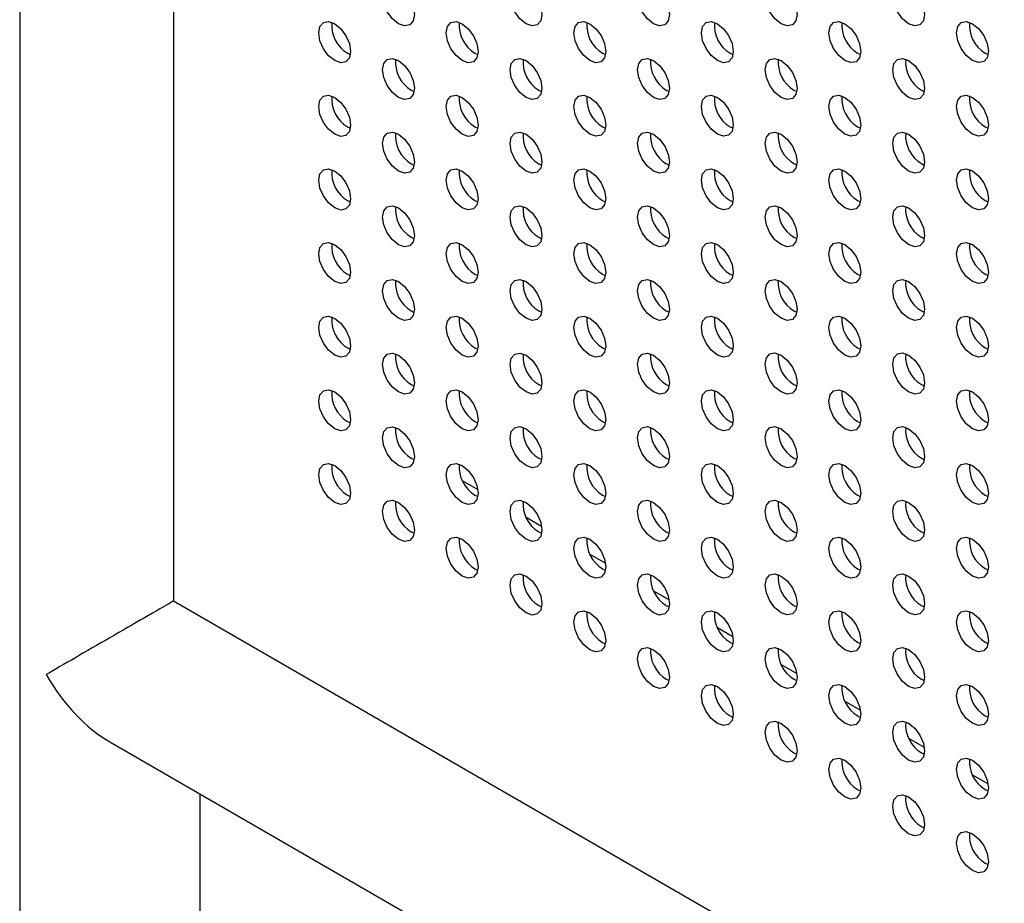
# Model space of a CAD drawing. Units: inches. Extents: x 22.2 to 114.6, y 19.7 to 115.9.
# Drawn here: x 73.4 to 77.7, y 83.6 to 87.4 of the extents above; entities that cross this region are included whole.
import ezdxf

# ---------------------------------------------------------------- set-up
doc = ezdxf.new("R2010")
doc.units = ezdxf.units.IN
doc.header["$MEASUREMENT"] = 0

msp = doc.modelspace()

# ---------------------------------------------------------------- linework, layer by layer
at = {"color": 7, "linetype": 'Continuous', "lineweight": 25}
for p, q in [((73.3955, 105.0783), (73.3955, 81.1272)), ((74.0676, 99.8967), (74.0676, 84.8884)), ((74.8262, 87.2794), (74.839, 87.2734)), ((75.383, 87.2795), (75.3957, 87.2735)), ((75.9398, 87.2796), (75.9525, 87.2736)), ((76.4965, 87.2796), (76.5093, 87.2736)), ((77.0533, 87.2797), (77.0661, 87.2737)), ((77.6101, 87.2797), (77.6228, 87.2737)), ((75.1046, 87.1187), (75.1173, 87.1127)), ((75.6614, 87.1188), (75.6741, 87.1128)), ((76.2182, 87.1188), (76.2309, 87.1128)), ((76.7749, 87.1189), (76.7877, 87.1129)), ((77.3317, 87.1189), (77.3444, 87.1129)), ((74.8262, 86.958), (74.839, 86.952)), ((75.383, 86.958), (75.3957, 86.952)), ((75.9398, 86.9581), (75.9525, 86.9521)), ((76.4965, 86.9581), (76.5093, 86.9521)), ((77.0533, 86.9582), (77.0661, 86.9522)), ((77.6101, 86.9582), (77.6228, 86.9522)), ((75.1046, 86.7973), (75.1173, 86.7913)), ((75.6614, 86.7973), (75.6741, 86.7913)), ((76.2182, 86.7974), (76.2309, 86.7914)), ((76.7749, 86.7974), (76.7877, 86.7914)), ((77.3317, 86.7975), (77.3444, 86.7915)), ((74.8262, 86.6365), (74.839, 86.6305)), ((75.383, 86.6366), (75.3957, 86.6306)), ((75.9398, 86.6366), (75.9525, 86.6306)), ((76.4965, 86.6367), (76.5093, 86.6307)), ((77.0533, 86.6367), (77.0661, 86.6307)), ((77.6101, 86.6368), (77.6228, 86.6308)), ((75.1046, 86.4758), (75.1173, 86.4698)), ((75.6614, 86.4758), (75.6741, 86.4698)), ((76.2182, 86.4759), (76.2309, 86.4699)), ((76.7749, 86.4759), (76.7877, 86.47)), ((77.3317, 86.476), (77.3444, 86.47)), ((74.8262, 86.315), (74.839, 86.309)), ((75.383, 86.3151), (75.3957, 86.3091)), ((75.9398, 86.3151), (75.9525, 86.3091)), ((76.4965, 86.3152), (76.5093, 86.3092)), ((77.0533, 86.3152), (77.0661, 86.3092)), ((77.6101, 86.3153), (77.6228, 86.3093)), ((75.1046, 86.1543), (75.1173, 86.1483)), ((75.6614, 86.1544), (75.6741, 86.1484)), ((76.2182, 86.1544), (76.2309, 86.1484)), ((76.7749, 86.1545), (76.7877, 86.1485)), ((77.3317, 86.1545), (77.3444, 86.1485)), ((74.8262, 85.9936), (74.839, 85.9876)), ((75.383, 85.9936), (75.3957, 85.9876)), ((75.9398, 85.9937), (75.9525, 85.9877)), ((76.4965, 85.9937), (76.5093, 85.9877)), ((77.0533, 85.9938), (77.0661, 85.9878)), ((77.6101, 85.9938), (77.6228, 85.9878)), ((77.3317, 85.8331), (77.3444, 85.8271)), ((75.1046, 85.8328), (75.1173, 85.8268)), ((75.6614, 85.8329), (75.6741, 85.8269)), ((76.2182, 85.8329), (76.2309, 85.827)), ((76.7749, 85.833), (76.7877, 85.827)), ((74.8262, 85.6721), (74.839, 85.6661)), ((75.383, 85.6721), (75.3957, 85.6661)), ((75.9398, 85.6722), (75.9525, 85.6662)), ((76.4965, 85.6722), (76.5093, 85.6662)), ((77.0533, 85.6723), (77.0661, 85.6663)), ((77.6101, 85.6723), (77.6228, 85.6663)), ((75.1046, 85.5114), (75.1173, 85.5054)), ((75.6614, 85.5114), (75.6741, 85.5054)), ((76.2182, 85.5115), (76.2309, 85.5055)), ((76.7749, 85.5115), (76.7877, 85.5055)), ((77.3317, 85.5116), (77.3444, 85.5056)), ((75.3274, 85.4148), (75.3955, 85.3755)), ((74.8262, 85.3506), (74.839, 85.3446)), ((75.383, 85.3507), (75.3957, 85.3447)), ((75.9398, 85.3507), (75.9525, 85.3447)), ((76.4965, 85.3508), (76.5093, 85.3448)), ((77.0533, 85.3508), (77.0661, 85.3448)), ((77.6101, 85.3509), (77.6228, 85.3449)), ((75.6058, 85.2541), (75.6739, 85.2147)), ((75.1046, 85.1899), (75.1173, 85.1839)), ((75.6614, 85.19), (75.6741, 85.184)), ((76.2182, 85.19), (76.2309, 85.184)), ((76.7749, 85.1901), (76.7877, 85.1841)), ((77.3317, 85.1901), (77.3444, 85.1841)), ((75.8842, 85.0934), (75.9523, 85.054)), ((75.383, 85.0292), (75.3957, 85.0232)), ((75.9398, 85.0292), (75.9525, 85.0232)), ((76.4965, 85.0293), (76.5093, 85.0233)), ((77.0533, 85.0293), (77.0661, 85.0233)), ((77.6101, 85.0294), (77.6228, 85.0234)), ((76.1626, 84.9327), (76.2307, 84.8933)), ((74.0676, 84.8884), (97.5596, 71.3268)), ((74.0676, 84.8884), (85.7738, 78.1306)), ((75.6614, 84.8685), (75.6741, 84.8625)), ((76.2182, 84.8685), (76.2309, 84.8625)), ((76.7749, 84.8686), (76.7877, 84.8626)), ((77.3317, 84.8686), (77.3444, 84.8626)), ((76.4409, 84.7719), (76.5091, 84.7326)), ((75.9398, 84.7078), (75.9525, 84.7018)), ((76.4965, 84.7078), (76.5093, 84.7018)), ((77.0533, 84.7079), (77.0661, 84.7019)), ((77.6101, 84.7079), (77.6228, 84.7019)), ((76.7193, 84.6112), (76.7875, 84.5719)), ((76.2182, 84.5471), (76.2309, 84.5411)), ((76.7749, 84.5471), (76.7877, 84.5411)), ((77.3317, 84.5472), (77.3444, 84.5412)), ((76.9977, 84.4505), (77.0659, 84.4112)), ((76.4965, 84.3863), (76.5093, 84.3804)), ((77.0533, 84.3864), (77.0661, 84.3804)), ((77.6101, 84.3865), (77.6228, 84.3805)), ((77.2761, 84.2898), (77.3442, 84.2505)), ((73.7892, 84.273), (97.5596, 70.5507)), ((76.7749, 84.2256), (76.7877, 84.2196)), ((77.3317, 84.2257), (77.3444, 84.2197)), ((77.5545, 84.1291), (77.6226, 84.0898)), ((74.1829, 81.1272), (74.1829, 84.0458)), ((77.0533, 84.0649), (77.0661, 84.0589)), ((77.6101, 84.065), (77.6228, 84.059)), ((77.3317, 83.9042), (77.3444, 83.8982)), ((77.6101, 83.7435), (77.6228, 83.7375))]:
    msp.add_line(p, q, dxfattribs=at)
at = {"color": 7, "linetype": 'Continuous', "lineweight": 25, "flags": 128}
for points in [[(75.0489, 87.4081), (75.0223, 87.4296), (74.9997, 87.46), (74.9846, 87.4948), (74.9793, 87.5286), (74.9846, 87.5563), (74.9997, 87.5737), (75.0223, 87.5781), (75.0489, 87.5688), (75.0756, 87.5473), (75.0981, 87.5169), (75.1132, 87.4821), (75.1185, 87.4483), (75.1132, 87.4206), (75.0981, 87.4032), (75.0756, 87.3988), (75.0489, 87.4081)], [(75.6057, 87.4081), (75.5791, 87.4296), (75.5565, 87.4601), (75.5414, 87.4949), (75.5361, 87.5287), (75.5414, 87.5564), (75.5565, 87.5737), (75.5791, 87.5781), (75.6057, 87.5689), (75.6323, 87.5474), (75.6549, 87.5169), (75.67, 87.4821), (75.6753, 87.4483), (75.67, 87.4206), (75.6549, 87.4032), (75.6323, 87.3989), (75.6057, 87.4081)], [(76.1625, 87.4082), (76.1358, 87.4297), (76.1133, 87.4601), (76.0982, 87.4949), (76.0929, 87.5287), (76.0982, 87.5564), (76.1133, 87.5738), (76.1358, 87.5782), (76.1625, 87.5689), (76.1891, 87.5474), (76.2117, 87.517), (76.2268, 87.4822), (76.2321, 87.4484), (76.2268, 87.4207), (76.2117, 87.4033), (76.1891, 87.3989), (76.1625, 87.4082)], [(76.7193, 87.4082), (76.6926, 87.4297), (76.67, 87.4602), (76.655, 87.495), (76.6497, 87.5288), (76.655, 87.5565), (76.67, 87.5738), (76.6926, 87.5782), (76.7193, 87.569), (76.7459, 87.5475), (76.7685, 87.517), (76.7836, 87.4822), (76.7888, 87.4484), (76.7836, 87.4207), (76.7685, 87.4034), (76.7459, 87.399), (76.7193, 87.4082)], [(77.276, 87.4083), (77.2494, 87.4298), (77.2268, 87.4602), (77.2117, 87.495), (77.2064, 87.5288), (77.2117, 87.5565), (77.2268, 87.5739), (77.2494, 87.5783), (77.276, 87.569), (77.3027, 87.5475), (77.3252, 87.5171), (77.3403, 87.4823), (77.3456, 87.4485), (77.3403, 87.4208), (77.3252, 87.4034), (77.3027, 87.399), (77.276, 87.4083)], [(74.7705, 87.2473), (74.7439, 87.2688), (74.7213, 87.2993), (74.7062, 87.334), (74.7009, 87.3679), (74.7062, 87.3955), (74.7213, 87.4129), (74.7439, 87.4173), (74.7705, 87.408), (74.7972, 87.3865), (74.8197, 87.3561), (74.8348, 87.3213), (74.8401, 87.2875), (74.8348, 87.2598), (74.8197, 87.2424), (74.7972, 87.238), (74.7705, 87.2473)], [(75.3273, 87.2474), (75.3007, 87.2689), (75.2781, 87.2993), (75.263, 87.3341), (75.2577, 87.3679), (75.263, 87.3956), (75.2781, 87.413), (75.3007, 87.4173), (75.3273, 87.4081), (75.3539, 87.3866), (75.3765, 87.3561), (75.3916, 87.3214), (75.3969, 87.2875), (75.3916, 87.2598), (75.3765, 87.2425), (75.3539, 87.2381), (75.3273, 87.2474)], [(75.8841, 87.2474), (75.8575, 87.2689), (75.8349, 87.2994), (75.8198, 87.3341), (75.8145, 87.368), (75.8198, 87.3957), (75.8349, 87.413), (75.8575, 87.4174), (75.8841, 87.4081), (75.9107, 87.3867), (75.9333, 87.3562), (75.9484, 87.3214), (75.9537, 87.2876), (75.9484, 87.2599), (75.9333, 87.2425), (75.9107, 87.2382), (75.8841, 87.2474)], [(76.4409, 87.2475), (76.4142, 87.269), (76.3917, 87.2994), (76.3766, 87.3342), (76.3713, 87.368), (76.3766, 87.3957), (76.3917, 87.4131), (76.4142, 87.4175), (76.4409, 87.4082), (76.4675, 87.3867), (76.4901, 87.3562), (76.5052, 87.3215), (76.5105, 87.2877), (76.5052, 87.26), (76.4901, 87.2426), (76.4675, 87.2382), (76.4409, 87.2475)], [(76.9976, 87.2475), (76.971, 87.269), (76.9484, 87.2995), (76.9333, 87.3342), (76.928, 87.3681), (76.9333, 87.3958), (76.9484, 87.4131), (76.971, 87.4175), (76.9976, 87.4082), (77.0243, 87.3868), (77.0469, 87.3563), (77.0619, 87.3215), (77.0672, 87.2877), (77.0619, 87.26), (77.0469, 87.2426), (77.0243, 87.2383), (76.9976, 87.2475)], [(77.5544, 87.2476), (77.5278, 87.2691), (77.5052, 87.2995), (77.4901, 87.3343), (77.4848, 87.3681), (77.4901, 87.3958), (77.5052, 87.4132), (77.5278, 87.4176), (77.5544, 87.4083), (77.5811, 87.3868), (77.6036, 87.3564), (77.6187, 87.3216), (77.624, 87.2878), (77.6187, 87.2601), (77.6036, 87.2427), (77.5811, 87.2383), (77.5544, 87.2476)], [(75.0489, 87.0866), (75.0223, 87.1081), (74.9997, 87.1385), (74.9846, 87.1733), (74.9793, 87.2071), (74.9846, 87.2348), (74.9997, 87.2522), (75.0223, 87.2566), (75.0489, 87.2473), (75.0756, 87.2258), (75.0981, 87.1954), (75.1132, 87.1606), (75.1185, 87.1268), (75.1132, 87.0991), (75.0981, 87.0817), (75.0756, 87.0773), (75.0489, 87.0866)], [(75.6057, 87.0866), (75.5791, 87.1081), (75.5565, 87.1386), (75.5414, 87.1734), (75.5361, 87.2072), (75.5414, 87.2349), (75.5565, 87.2523), (75.5791, 87.2566), (75.6057, 87.2474), (75.6323, 87.2259), (75.6549, 87.1954), (75.67, 87.1607), (75.6753, 87.1268), (75.67, 87.0991), (75.6549, 87.0818), (75.6323, 87.0774), (75.6057, 87.0866)], [(76.1625, 87.0867), (76.1358, 87.1082), (76.1133, 87.1386), (76.0982, 87.1734), (76.0929, 87.2072), (76.0982, 87.2349), (76.1133, 87.2523), (76.1358, 87.2567), (76.1625, 87.2474), (76.1891, 87.2259), (76.2117, 87.1955), (76.2268, 87.1607), (76.2321, 87.1269), (76.2268, 87.0992), (76.2117, 87.0818), (76.1891, 87.0774), (76.1625, 87.0867)], [(76.7193, 87.0868), (76.6926, 87.1082), (76.67, 87.1387), (76.655, 87.1735), (76.6497, 87.2073), (76.655, 87.235), (76.67, 87.2524), (76.6926, 87.2567), (76.7193, 87.2475), (76.7459, 87.226), (76.7685, 87.1955), (76.7836, 87.1608), (76.7888, 87.1269), (76.7836, 87.0992), (76.7685, 87.0819), (76.7459, 87.0775), (76.7193, 87.0868)], [(77.276, 87.0868), (77.2494, 87.1083), (77.2268, 87.1388), (77.2117, 87.1735), (77.2064, 87.2073), (77.2117, 87.235), (77.2268, 87.2524), (77.2494, 87.2568), (77.276, 87.2475), (77.3027, 87.226), (77.3252, 87.1956), (77.3403, 87.1608), (77.3456, 87.127), (77.3403, 87.0993), (77.3252, 87.0819), (77.3027, 87.0775), (77.276, 87.0868)], [(74.7705, 86.9258), (74.7439, 86.9473), (74.7213, 86.9778), (74.7062, 87.0126), (74.7009, 87.0464), (74.7062, 87.0741), (74.7213, 87.0914), (74.7439, 87.0958), (74.7705, 87.0866), (74.7972, 87.0651), (74.8197, 87.0346), (74.8348, 86.9998), (74.8401, 86.966), (74.8348, 86.9383), (74.8197, 86.921), (74.7972, 86.9166), (74.7705, 86.9258)], [(75.3273, 86.9259), (75.3007, 86.9474), (75.2781, 86.9778), (75.263, 87.0126), (75.2577, 87.0464), (75.263, 87.0741), (75.2781, 87.0915), (75.3007, 87.0959), (75.3273, 87.0866), (75.3539, 87.0651), (75.3765, 87.0347), (75.3916, 86.9999), (75.3969, 86.9661), (75.3916, 86.9384), (75.3765, 86.921), (75.3539, 86.9166), (75.3273, 86.9259)], [(75.8841, 86.9259), (75.8575, 86.9474), (75.8349, 86.9779), (75.8198, 87.0127), (75.8145, 87.0465), (75.8198, 87.0742), (75.8349, 87.0915), (75.8575, 87.0959), (75.8841, 87.0867), (75.9107, 87.0652), (75.9333, 87.0347), (75.9484, 86.9999), (75.9537, 86.9661), (75.9484, 86.9384), (75.9333, 86.9211), (75.9107, 86.9167), (75.8841, 86.9259)], [(76.4409, 86.926), (76.4142, 86.9475), (76.3917, 86.9779), (76.3766, 87.0127), (76.3713, 87.0465), (76.3766, 87.0742), (76.3917, 87.0916), (76.4142, 87.096), (76.4409, 87.0867), (76.4675, 87.0652), (76.4901, 87.0348), (76.5052, 87), (76.5105, 86.9662), (76.5052, 86.9385), (76.4901, 86.9211), (76.4675, 86.9167), (76.4409, 86.926)], [(76.9976, 86.926), (76.971, 86.9475), (76.9484, 86.978), (76.9333, 87.0128), (76.928, 87.0466), (76.9333, 87.0743), (76.9484, 87.0916), (76.971, 87.096), (76.9976, 87.0868), (77.0243, 87.0653), (77.0469, 87.0348), (77.0619, 87), (77.0672, 86.9662), (77.0619, 86.9385), (77.0469, 86.9212), (77.0243, 86.9168), (76.9976, 86.926)], [(77.5544, 86.9261), (77.5278, 86.9476), (77.5052, 86.978), (77.4901, 87.0128), (77.4848, 87.0466), (77.4901, 87.0743), (77.5052, 87.0917), (77.5278, 87.0961), (77.5544, 87.0868), (77.5811, 87.0653), (77.6036, 87.0349), (77.6187, 87.0001), (77.624, 86.9663), (77.6187, 86.9386), (77.6036, 86.9212), (77.5811, 86.9168), (77.5544, 86.9261)], [(75.0489, 86.7651), (75.0223, 86.7866), (74.9997, 86.8171), (74.9846, 86.8519), (74.9793, 86.8857), (74.9846, 86.9134), (74.9997, 86.9307), (75.0223, 86.9351), (75.0489, 86.9259), (75.0756, 86.9044), (75.0981, 86.8739), (75.1132, 86.8391), (75.1185, 86.8053), (75.1132, 86.7776), (75.0981, 86.7602), (75.0756, 86.7559), (75.0489, 86.7651)], [(75.6057, 86.7652), (75.5791, 86.7867), (75.5565, 86.8171), (75.5414, 86.8519), (75.5361, 86.8857), (75.5414, 86.9134), (75.5565, 86.9308), (75.5791, 86.9352), (75.6057, 86.9259), (75.6323, 86.9044), (75.6549, 86.874), (75.67, 86.8392), (75.6753, 86.8054), (75.67, 86.7777), (75.6549, 86.7603), (75.6323, 86.7559), (75.6057, 86.7652)], [(76.1625, 86.7652), (76.1358, 86.7867), (76.1133, 86.8172), (76.0982, 86.852), (76.0929, 86.8858), (76.0982, 86.9135), (76.1133, 86.9308), (76.1358, 86.9352), (76.1625, 86.926), (76.1891, 86.9045), (76.2117, 86.874), (76.2268, 86.8392), (76.2321, 86.8054), (76.2268, 86.7777), (76.2117, 86.7604), (76.1891, 86.756), (76.1625, 86.7652)], [(76.7193, 86.7653), (76.6926, 86.7868), (76.67, 86.8172), (76.655, 86.852), (76.6497, 86.8858), (76.655, 86.9135), (76.67, 86.9309), (76.6926, 86.9353), (76.7193, 86.926), (76.7459, 86.9045), (76.7685, 86.8741), (76.7836, 86.8393), (76.7888, 86.8055), (76.7836, 86.7778), (76.7685, 86.7604), (76.7459, 86.756), (76.7193, 86.7653)], [(77.276, 86.7653), (77.2494, 86.7868), (77.2268, 86.8173), (77.2117, 86.8521), (77.2064, 86.8859), (77.2117, 86.9136), (77.2268, 86.9309), (77.2494, 86.9353), (77.276, 86.9261), (77.3027, 86.9046), (77.3252, 86.8741), (77.3403, 86.8393), (77.3456, 86.8055), (77.3403, 86.7778), (77.3252, 86.7605), (77.3027, 86.7561), (77.276, 86.7653)], [(74.7705, 86.6044), (74.7439, 86.6259), (74.7213, 86.6563), (74.7062, 86.6911), (74.7009, 86.7249), (74.7062, 86.7526), (74.7213, 86.77), (74.7439, 86.7744), (74.7705, 86.7651), (74.7972, 86.7436), (74.8197, 86.7131), (74.8348, 86.6784), (74.8401, 86.6445), (74.8348, 86.6169), (74.8197, 86.5995), (74.7972, 86.5951), (74.7705, 86.6044)], [(75.3273, 86.6044), (75.3007, 86.6259), (75.2781, 86.6564), (75.263, 86.6911), (75.2577, 86.725), (75.263, 86.7527), (75.2781, 86.77), (75.3007, 86.7744), (75.3273, 86.7651), (75.3539, 86.7437), (75.3765, 86.7132), (75.3916, 86.6784), (75.3969, 86.6446), (75.3916, 86.6169), (75.3765, 86.5995), (75.3539, 86.5952), (75.3273, 86.6044)], [(75.8841, 86.6045), (75.8575, 86.626), (75.8349, 86.6564), (75.8198, 86.6912), (75.8145, 86.725), (75.8198, 86.7527), (75.8349, 86.7701), (75.8575, 86.7745), (75.8841, 86.7652), (75.9107, 86.7437), (75.9333, 86.7133), (75.9484, 86.6785), (75.9537, 86.6447), (75.9484, 86.617), (75.9333, 86.5996), (75.9107, 86.5952), (75.8841, 86.6045)], [(76.4409, 86.6045), (76.4142, 86.626), (76.3917, 86.6565), (76.3766, 86.6912), (76.3713, 86.7251), (76.3766, 86.7528), (76.3917, 86.7701), (76.4142, 86.7745), (76.4409, 86.7653), (76.4675, 86.7438), (76.4901, 86.7133), (76.5052, 86.6785), (76.5105, 86.6447), (76.5052, 86.617), (76.4901, 86.5996), (76.4675, 86.5953), (76.4409, 86.6045)], [(76.9976, 86.6046), (76.971, 86.6261), (76.9484, 86.6565), (76.9333, 86.6913), (76.928, 86.7251), (76.9333, 86.7528), (76.9484, 86.7702), (76.971, 86.7746), (76.9976, 86.7653), (77.0243, 86.7438), (77.0469, 86.7134), (77.0619, 86.6786), (77.0672, 86.6448), (77.0619, 86.6171), (77.0469, 86.5997), (77.0243, 86.5953), (76.9976, 86.6046)], [(77.5544, 86.6046), (77.5278, 86.6261), (77.5052, 86.6566), (77.4901, 86.6914), (77.4848, 86.7252), (77.4901, 86.7529), (77.5052, 86.7702), (77.5278, 86.7746), (77.5544, 86.7654), (77.5811, 86.7439), (77.6036, 86.7134), (77.6187, 86.6786), (77.624, 86.6448), (77.6187, 86.6171), (77.6036, 86.5997), (77.5811, 86.5954), (77.5544, 86.6046)], [(75.0489, 86.4436), (75.0223, 86.4651), (74.9997, 86.4956), (74.9846, 86.5304), (74.9793, 86.5642), (74.9846, 86.5919), (74.9997, 86.6093), (75.0223, 86.6136), (75.0489, 86.6044), (75.0756, 86.5829), (75.0981, 86.5524), (75.1132, 86.5177), (75.1185, 86.4838), (75.1132, 86.4561), (75.0981, 86.4388), (75.0756, 86.4344), (75.0489, 86.4436)], [(75.6057, 86.4437), (75.5791, 86.4652), (75.5565, 86.4956), (75.5414, 86.5304), (75.5361, 86.5642), (75.5414, 86.5919), (75.5565, 86.6093), (75.5791, 86.6137), (75.6057, 86.6044), (75.6323, 86.5829), (75.6549, 86.5525), (75.67, 86.5177), (75.6753, 86.4839), (75.67, 86.4562), (75.6549, 86.4388), (75.6323, 86.4344), (75.6057, 86.4437)], [(76.1625, 86.4438), (76.1358, 86.4652), (76.1133, 86.4957), (76.0982, 86.5305), (76.0929, 86.5643), (76.0982, 86.592), (76.1133, 86.6094), (76.1358, 86.6137), (76.1625, 86.6045), (76.1891, 86.583), (76.2117, 86.5525), (76.2268, 86.5178), (76.2321, 86.4839), (76.2268, 86.4562), (76.2117, 86.4389), (76.1891, 86.4345), (76.1625, 86.4438)], [(76.7193, 86.4438), (76.6926, 86.4653), (76.67, 86.4958), (76.655, 86.5305), (76.6497, 86.5644), (76.655, 86.592), (76.67, 86.6094), (76.6926, 86.6138), (76.7193, 86.6045), (76.7459, 86.583), (76.7685, 86.5526), (76.7836, 86.5178), (76.7888, 86.484), (76.7836, 86.4563), (76.7685, 86.4389), (76.7459, 86.4345), (76.7193, 86.4438)], [(77.276, 86.4439), (77.2494, 86.4654), (77.2268, 86.4958), (77.2117, 86.5306), (77.2064, 86.5644), (77.2117, 86.5921), (77.2268, 86.6095), (77.2494, 86.6139), (77.276, 86.6046), (77.3027, 86.5831), (77.3252, 86.5526), (77.3403, 86.5179), (77.3456, 86.484), (77.3403, 86.4564), (77.3252, 86.439), (77.3027, 86.4346), (77.276, 86.4439)], [(74.7705, 86.2829), (74.7439, 86.3044), (74.7213, 86.3348), (74.7062, 86.3696), (74.7009, 86.4034), (74.7062, 86.4311), (74.7213, 86.4485), (74.7439, 86.4529), (74.7705, 86.4436), (74.7972, 86.4221), (74.8197, 86.3917), (74.8348, 86.3569), (74.8401, 86.3231), (74.8348, 86.2954), (74.8197, 86.278), (74.7972, 86.2736), (74.7705, 86.2829)], [(75.3273, 86.2829), (75.3007, 86.3044), (75.2781, 86.3349), (75.263, 86.3697), (75.2577, 86.4035), (75.263, 86.4312), (75.2781, 86.4485), (75.3007, 86.4529), (75.3273, 86.4437), (75.3539, 86.4222), (75.3765, 86.3917), (75.3916, 86.3569), (75.3969, 86.3231), (75.3916, 86.2954), (75.3765, 86.2781), (75.3539, 86.2737), (75.3273, 86.2829)], [(75.8841, 86.283), (75.8575, 86.3045), (75.8349, 86.3349), (75.8198, 86.3697), (75.8145, 86.4035), (75.8198, 86.4312), (75.8349, 86.4486), (75.8575, 86.453), (75.8841, 86.4437), (75.9107, 86.4222), (75.9333, 86.3918), (75.9484, 86.357), (75.9537, 86.3232), (75.9484, 86.2955), (75.9333, 86.2781), (75.9107, 86.2737), (75.8841, 86.283)], [(76.4409, 86.283), (76.4142, 86.3045), (76.3917, 86.335), (76.3766, 86.3698), (76.3713, 86.4036), (76.3766, 86.4313), (76.3917, 86.4486), (76.4142, 86.453), (76.4409, 86.4438), (76.4675, 86.4223), (76.4901, 86.3918), (76.5052, 86.357), (76.5105, 86.3232), (76.5052, 86.2955), (76.4901, 86.2782), (76.4675, 86.2738), (76.4409, 86.283)], [(76.9976, 86.2831), (76.971, 86.3046), (76.9484, 86.335), (76.9333, 86.3698), (76.928, 86.4036), (76.9333, 86.4313), (76.9484, 86.4487), (76.971, 86.4531), (76.9976, 86.4438), (77.0243, 86.4223), (77.0469, 86.3919), (77.0619, 86.3571), (77.0672, 86.3233), (77.0619, 86.2956), (77.0469, 86.2782), (77.0243, 86.2738), (76.9976, 86.2831)], [(77.5544, 86.2831), (77.5278, 86.3046), (77.5052, 86.3351), (77.4901, 86.3699), (77.4848, 86.4037), (77.4901, 86.4314), (77.5052, 86.4488), (77.5278, 86.4531), (77.5544, 86.4439), (77.5811, 86.4224), (77.6036, 86.3919), (77.6187, 86.3572), (77.624, 86.3233), (77.6187, 86.2956), (77.6036, 86.2783), (77.5811, 86.2739), (77.5544, 86.2831)], [(75.0489, 86.1222), (75.0223, 86.1437), (74.9997, 86.1741), (74.9846, 86.2089), (74.9793, 86.2427), (74.9846, 86.2704), (74.9997, 86.2878), (75.0223, 86.2922), (75.0489, 86.2829), (75.0756, 86.2614), (75.0981, 86.231), (75.1132, 86.1962), (75.1185, 86.1624), (75.1132, 86.1347), (75.0981, 86.1173), (75.0756, 86.1129), (75.0489, 86.1222)], [(75.6057, 86.1222), (75.5791, 86.1437), (75.5565, 86.1742), (75.5414, 86.209), (75.5361, 86.2428), (75.5414, 86.2705), (75.5565, 86.2878), (75.5791, 86.2922), (75.6057, 86.283), (75.6323, 86.2615), (75.6549, 86.231), (75.67, 86.1962), (75.6753, 86.1624), (75.67, 86.1347), (75.6549, 86.1174), (75.6323, 86.113), (75.6057, 86.1222)], [(76.1625, 86.1223), (76.1358, 86.1438), (76.1133, 86.1742), (76.0982, 86.209), (76.0929, 86.2428), (76.0982, 86.2705), (76.1133, 86.2879), (76.1358, 86.2923), (76.1625, 86.283), (76.1891, 86.2615), (76.2117, 86.2311), (76.2268, 86.1963), (76.2321, 86.1625), (76.2268, 86.1348), (76.2117, 86.1174), (76.1891, 86.113), (76.1625, 86.1223)], [(76.7193, 86.1223), (76.6926, 86.1438), (76.67, 86.1743), (76.655, 86.2091), (76.6497, 86.2429), (76.655, 86.2706), (76.67, 86.2879), (76.6926, 86.2923), (76.7193, 86.2831), (76.7459, 86.2616), (76.7685, 86.2311), (76.7836, 86.1963), (76.7888, 86.1625), (76.7836, 86.1348), (76.7685, 86.1175), (76.7459, 86.1131), (76.7193, 86.1223)], [(77.276, 86.1224), (77.2494, 86.1439), (77.2268, 86.1743), (77.2117, 86.2091), (77.2064, 86.2429), (77.2117, 86.2706), (77.2268, 86.288), (77.2494, 86.2924), (77.276, 86.2831), (77.3027, 86.2616), (77.3252, 86.2312), (77.3403, 86.1964), (77.3456, 86.1626), (77.3403, 86.1349), (77.3252, 86.1175), (77.3027, 86.1131), (77.276, 86.1224)], [(74.7705, 85.9614), (74.7439, 85.9829), (74.7213, 86.0134), (74.7062, 86.0481), (74.7009, 86.082), (74.7062, 86.1097), (74.7213, 86.127), (74.7439, 86.1314), (74.7705, 86.1221), (74.7972, 86.1007), (74.8197, 86.0702), (74.8348, 86.0354), (74.8401, 86.0016), (74.8348, 85.9739), (74.8197, 85.9565), (74.7972, 85.9522), (74.7705, 85.9614)], [(75.3273, 85.9615), (75.3007, 85.983), (75.2781, 86.0134), (75.263, 86.0482), (75.2577, 86.082), (75.263, 86.1097), (75.2781, 86.1271), (75.3007, 86.1315), (75.3273, 86.1222), (75.3539, 86.1007), (75.3765, 86.0703), (75.3916, 86.0355), (75.3969, 86.0017), (75.3916, 85.974), (75.3765, 85.9566), (75.3539, 85.9522), (75.3273, 85.9615)], [(75.8841, 85.9615), (75.8575, 85.983), (75.8349, 86.0135), (75.8198, 86.0482), (75.8145, 86.0821), (75.8198, 86.1098), (75.8349, 86.1271), (75.8575, 86.1315), (75.8841, 86.1223), (75.9107, 86.1008), (75.9333, 86.0703), (75.9484, 86.0355), (75.9537, 86.0017), (75.9484, 85.974), (75.9333, 85.9566), (75.9107, 85.9523), (75.8841, 85.9615)], [(76.4409, 85.9616), (76.4142, 85.9831), (76.3917, 86.0135), (76.3766, 86.0483), (76.3713, 86.0821), (76.3766, 86.1098), (76.3917, 86.1272), (76.4142, 86.1316), (76.4409, 86.1223), (76.4675, 86.1008), (76.4901, 86.0704), (76.5052, 86.0356), (76.5105, 86.0018), (76.5052, 85.9741), (76.4901, 85.9567), (76.4675, 85.9523), (76.4409, 85.9616)], [(76.9976, 85.9616), (76.971, 85.9831), (76.9484, 86.0136), (76.9333, 86.0484), (76.928, 86.0822), (76.9333, 86.1099), (76.9484, 86.1272), (76.971, 86.1316), (76.9976, 86.1224), (77.0243, 86.1009), (77.0469, 86.0704), (77.0619, 86.0356), (77.0672, 86.0018), (77.0619, 85.9741), (77.0469, 85.9568), (77.0243, 85.9524), (76.9976, 85.9616)], [(77.5544, 85.9617), (77.5278, 85.9832), (77.5052, 86.0136), (77.4901, 86.0484), (77.4848, 86.0822), (77.4901, 86.1099), (77.5052, 86.1273), (77.5278, 86.1317), (77.5544, 86.1224), (77.5811, 86.1009), (77.6036, 86.0705), (77.6187, 86.0357), (77.624, 86.0019), (77.6187, 85.9742), (77.6036, 85.9568), (77.5811, 85.9524), (77.5544, 85.9617)], [(75.0489, 85.8007), (75.0223, 85.8222), (74.9997, 85.8527), (74.9846, 85.8874), (74.9793, 85.9212), (74.9846, 85.9489), (74.9997, 85.9663), (75.0223, 85.9707), (75.0489, 85.9614), (75.0756, 85.9399), (75.0981, 85.9095), (75.1132, 85.8747), (75.1185, 85.8409), (75.1132, 85.8132), (75.0981, 85.7958), (75.0756, 85.7914), (75.0489, 85.8007)], [(75.6057, 85.8008), (75.5791, 85.8222), (75.5565, 85.8527), (75.5414, 85.8875), (75.5361, 85.9213), (75.5414, 85.949), (75.5565, 85.9664), (75.5791, 85.9708), (75.6057, 85.9615), (75.6323, 85.94), (75.6549, 85.9095), (75.67, 85.8748), (75.6753, 85.8409), (75.67, 85.8132), (75.6549, 85.7959), (75.6323, 85.7915), (75.6057, 85.8008)], [(76.1625, 85.8008), (76.1358, 85.8223), (76.1133, 85.8528), (76.0982, 85.8875), (76.0929, 85.9214), (76.0982, 85.949), (76.1133, 85.9664), (76.1358, 85.9708), (76.1625, 85.9615), (76.1891, 85.9401), (76.2117, 85.9096), (76.2268, 85.8748), (76.2321, 85.841), (76.2268, 85.8133), (76.2117, 85.7959), (76.1891, 85.7915), (76.1625, 85.8008)], [(76.7193, 85.8009), (76.6926, 85.8224), (76.67, 85.8528), (76.655, 85.8876), (76.6497, 85.9214), (76.655, 85.9491), (76.67, 85.9665), (76.6926, 85.9709), (76.7193, 85.9616), (76.7459, 85.9401), (76.7685, 85.9096), (76.7836, 85.8749), (76.7888, 85.8411), (76.7836, 85.8134), (76.7685, 85.796), (76.7459, 85.7916), (76.7193, 85.8009)], [(77.276, 85.8009), (77.2494, 85.8224), (77.2268, 85.8529), (77.2117, 85.8876), (77.2064, 85.9215), (77.2117, 85.9492), (77.2268, 85.9665), (77.2494, 85.9709), (77.276, 85.9616), (77.3027, 85.9402), (77.3252, 85.9097), (77.3403, 85.8749), (77.3456, 85.8411), (77.3403, 85.8134), (77.3252, 85.796), (77.3027, 85.7917), (77.276, 85.8009)], [(74.7705, 85.6399), (74.7439, 85.6614), (74.7213, 85.6919), (74.7062, 85.7267), (74.7009, 85.7605), (74.7062, 85.7882), (74.7213, 85.8055), (74.7439, 85.8099), (74.7705, 85.8007), (74.7972, 85.7792), (74.8197, 85.7487), (74.8348, 85.7139), (74.8401, 85.6801), (74.8348, 85.6524), (74.8197, 85.6351), (74.7972, 85.6307), (74.7705, 85.6399)], [(75.3273, 85.64), (75.3007, 85.6615), (75.2781, 85.6919), (75.263, 85.7267), (75.2577, 85.7605), (75.263, 85.7882), (75.2781, 85.8056), (75.3007, 85.81), (75.3273, 85.8007), (75.3539, 85.7792), (75.3765, 85.7488), (75.3916, 85.714), (75.3969, 85.6802), (75.3916, 85.6525), (75.3765, 85.6351), (75.3539, 85.6307), (75.3273, 85.64)], [(75.8841, 85.64), (75.8575, 85.6615), (75.8349, 85.692), (75.8198, 85.7268), (75.8145, 85.7606), (75.8198, 85.7883), (75.8349, 85.8057), (75.8575, 85.81), (75.8841, 85.8008), (75.9107, 85.7793), (75.9333, 85.7488), (75.9484, 85.714), (75.9537, 85.6802), (75.9484, 85.6525), (75.9333, 85.6352), (75.9107, 85.6308), (75.8841, 85.64)], [(76.4409, 85.6401), (76.4142, 85.6616), (76.3917, 85.692), (76.3766, 85.7268), (76.3713, 85.7606), (76.3766, 85.7883), (76.3917, 85.8057), (76.4142, 85.8101), (76.4409, 85.8008), (76.4675, 85.7793), (76.4901, 85.7489), (76.5052, 85.7141), (76.5105, 85.6803), (76.5052, 85.6526), (76.4901, 85.6352), (76.4675, 85.6308), (76.4409, 85.6401)], [(76.9976, 85.6401), (76.971, 85.6616), (76.9484, 85.6921), (76.9333, 85.7269), (76.928, 85.7607), (76.9333, 85.7884), (76.9484, 85.8058), (76.971, 85.8101), (76.9976, 85.8009), (77.0243, 85.7794), (77.0469, 85.7489), (77.0619, 85.7142), (77.0672, 85.6803), (77.0619, 85.6526), (77.0469, 85.6353), (77.0243, 85.6309), (76.9976, 85.6401)], [(77.5544, 85.6402), (77.5278, 85.6617), (77.5052, 85.6921), (77.4901, 85.7269), (77.4848, 85.7607), (77.4901, 85.7884), (77.5052, 85.8058), (77.5278, 85.8102), (77.5544, 85.8009), (77.5811, 85.7794), (77.6036, 85.749), (77.6187, 85.7142), (77.624, 85.6804), (77.6187, 85.6527), (77.6036, 85.6353), (77.5811, 85.6309), (77.5544, 85.6402)], [(75.0489, 85.4792), (75.0223, 85.5007), (74.9997, 85.5312), (74.9846, 85.566), (74.9793, 85.5998), (74.9846, 85.6275), (74.9997, 85.6448), (75.0223, 85.6492), (75.0489, 85.64), (75.0756, 85.6185), (75.0981, 85.588), (75.1132, 85.5532), (75.1185, 85.5194), (75.1132, 85.4917), (75.0981, 85.4744), (75.0756, 85.47), (75.0489, 85.4792)], [(75.6057, 85.4793), (75.5791, 85.5008), (75.5565, 85.5312), (75.5414, 85.566), (75.5361, 85.5998), (75.5414, 85.6275), (75.5565, 85.6449), (75.5791, 85.6493), (75.6057, 85.64), (75.6323, 85.6185), (75.6549, 85.5881), (75.67, 85.5533), (75.6753, 85.5195), (75.67, 85.4918), (75.6549, 85.4744), (75.6323, 85.47), (75.6057, 85.4793)], [(76.1625, 85.4793), (76.1358, 85.5008), (76.1133, 85.5313), (76.0982, 85.5661), (76.0929, 85.5999), (76.0982, 85.6276), (76.1133, 85.6449), (76.1358, 85.6493), (76.1625, 85.6401), (76.1891, 85.6186), (76.2117, 85.5881), (76.2268, 85.5533), (76.2321, 85.5195), (76.2268, 85.4918), (76.2117, 85.4745), (76.1891, 85.4701), (76.1625, 85.4793)], [(76.7193, 85.4794), (76.6926, 85.5009), (76.67, 85.5313), (76.655, 85.5661), (76.6497, 85.5999), (76.655, 85.6276), (76.67, 85.645), (76.6926, 85.6494), (76.7193, 85.6401), (76.7459, 85.6186), (76.7685, 85.5882), (76.7836, 85.5534), (76.7888, 85.5196), (76.7836, 85.4919), (76.7685, 85.4745), (76.7459, 85.4701), (76.7193, 85.4794)], [(77.276, 85.4794), (77.2494, 85.5009), (77.2268, 85.5314), (77.2117, 85.5662), (77.2064, 85.6), (77.2117, 85.6277), (77.2268, 85.645), (77.2494, 85.6494), (77.276, 85.6402), (77.3027, 85.6187), (77.3252, 85.5882), (77.3403, 85.5534), (77.3456, 85.5196), (77.3403, 85.4919), (77.3252, 85.4746), (77.3027, 85.4702), (77.276, 85.4794)], [(74.7705, 85.3185), (74.7439, 85.34), (74.7213, 85.3704), (74.7062, 85.4052), (74.7009, 85.439), (74.7062, 85.4667), (74.7213, 85.4841), (74.7439, 85.4885), (74.7705, 85.4792), (74.7972, 85.4577), (74.8197, 85.4273), (74.8348, 85.3925), (74.8401, 85.3587), (74.8348, 85.331), (74.8197, 85.3136), (74.7972, 85.3092), (74.7705, 85.3185)], [(75.3273, 85.3185), (75.3007, 85.34), (75.2781, 85.3705), (75.263, 85.4053), (75.2577, 85.4391), (75.263, 85.4668), (75.2781, 85.4841), (75.3007, 85.4885), (75.3273, 85.4793), (75.3539, 85.4578), (75.3765, 85.4273), (75.3916, 85.3925), (75.3969, 85.3587), (75.3916, 85.331), (75.3765, 85.3136), (75.3539, 85.3093), (75.3273, 85.3185)], [(75.8841, 85.3186), (75.8575, 85.3401), (75.8349, 85.3705), (75.8198, 85.4053), (75.8145, 85.4391), (75.8198, 85.4668), (75.8349, 85.4842), (75.8575, 85.4886), (75.8841, 85.4793), (75.9107, 85.4578), (75.9333, 85.4274), (75.9484, 85.3926), (75.9537, 85.3588), (75.9484, 85.3311), (75.9333, 85.3137), (75.9107, 85.3093), (75.8841, 85.3186)], [(76.4409, 85.3186), (76.4142, 85.3401), (76.3917, 85.3706), (76.3766, 85.4054), (76.3713, 85.4392), (76.3766, 85.4669), (76.3917, 85.4842), (76.4142, 85.4886), (76.4409, 85.4794), (76.4675, 85.4579), (76.4901, 85.4274), (76.5052, 85.3926), (76.5105, 85.3588), (76.5052, 85.3311), (76.4901, 85.3138), (76.4675, 85.3094), (76.4409, 85.3186)], [(76.9976, 85.3187), (76.971, 85.3402), (76.9484, 85.3706), (76.9333, 85.4054), (76.928, 85.4392), (76.9333, 85.4669), (76.9484, 85.4843), (76.971, 85.4887), (76.9976, 85.4794), (77.0243, 85.4579), (77.0469, 85.4275), (77.0619, 85.3927), (77.0672, 85.3589), (77.0619, 85.3312), (77.0469, 85.3138), (77.0243, 85.3094), (76.9976, 85.3187)], [(77.5544, 85.3187), (77.5278, 85.3402), (77.5052, 85.3707), (77.4901, 85.4055), (77.4848, 85.4393), (77.4901, 85.467), (77.5052, 85.4843), (77.5278, 85.4887), (77.5544, 85.4795), (77.5811, 85.458), (77.6036, 85.4275), (77.6187, 85.3927), (77.624, 85.3589), (77.6187, 85.3312), (77.6036, 85.3139), (77.5811, 85.3095), (77.5544, 85.3187)], [(75.0489, 85.1578), (75.0223, 85.1792), (74.9997, 85.2097), (74.9846, 85.2445), (74.9793, 85.2783), (74.9846, 85.306), (74.9997, 85.3234), (75.0223, 85.3278), (75.0489, 85.3185), (75.0756, 85.297), (75.0981, 85.2665), (75.1132, 85.2318), (75.1185, 85.1979), (75.1132, 85.1703), (75.0981, 85.1529), (75.0756, 85.1485), (75.0489, 85.1578)], [(75.6057, 85.1578), (75.5791, 85.1793), (75.5565, 85.2098), (75.5414, 85.2445), (75.5361, 85.2784), (75.5414, 85.3061), (75.5565, 85.3234), (75.5791, 85.3278), (75.6057, 85.3185), (75.6323, 85.2971), (75.6549, 85.2666), (75.67, 85.2318), (75.6753, 85.198), (75.67, 85.1703), (75.6549, 85.1529), (75.6323, 85.1486), (75.6057, 85.1578)], [(76.1625, 85.1579), (76.1358, 85.1794), (76.1133, 85.2098), (76.0982, 85.2446), (76.0929, 85.2784), (76.0982, 85.3061), (76.1133, 85.3235), (76.1358, 85.3279), (76.1625, 85.3186), (76.1891, 85.2971), (76.2117, 85.2666), (76.2268, 85.2319), (76.2321, 85.1981), (76.2268, 85.1704), (76.2117, 85.153), (76.1891, 85.1486), (76.1625, 85.1579)], [(76.7193, 85.1579), (76.6926, 85.1794), (76.67, 85.2099), (76.655, 85.2446), (76.6497, 85.2785), (76.655, 85.3062), (76.67, 85.3235), (76.6926, 85.3279), (76.7193, 85.3187), (76.7459, 85.2972), (76.7685, 85.2667), (76.7836, 85.2319), (76.7888, 85.1981), (76.7836, 85.1704), (76.7685, 85.153), (76.7459, 85.1487), (76.7193, 85.1579)], [(77.276, 85.158), (77.2494, 85.1795), (77.2268, 85.2099), (77.2117, 85.2447), (77.2064, 85.2785), (77.2117, 85.3062), (77.2268, 85.3236), (77.2494, 85.328), (77.276, 85.3187), (77.3027, 85.2972), (77.3252, 85.2668), (77.3403, 85.232), (77.3456, 85.1982), (77.3403, 85.1705), (77.3252, 85.1531), (77.3027, 85.1487), (77.276, 85.158)], [(75.3273, 84.997), (75.3007, 85.0185), (75.2781, 85.049), (75.263, 85.0838), (75.2577, 85.1176), (75.263, 85.1453), (75.2781, 85.1627), (75.3007, 85.167), (75.3273, 85.1578), (75.3539, 85.1363), (75.3765, 85.1058), (75.3916, 85.0711), (75.3969, 85.0372), (75.3916, 85.0095), (75.3765, 84.9922), (75.3539, 84.9878), (75.3273, 84.997)], [(75.8841, 84.9971), (75.8575, 85.0186), (75.8349, 85.049), (75.8198, 85.0838), (75.8145, 85.1176), (75.8198, 85.1453), (75.8349, 85.1627), (75.8575, 85.1671), (75.8841, 85.1578), (75.9107, 85.1363), (75.9333, 85.1059), (75.9484, 85.0711), (75.9537, 85.0373), (75.9484, 85.0096), (75.9333, 84.9922), (75.9107, 84.9878), (75.8841, 84.9971)], [(76.4409, 84.9972), (76.4142, 85.0186), (76.3917, 85.0491), (76.3766, 85.0839), (76.3713, 85.1177), (76.3766, 85.1454), (76.3917, 85.1628), (76.4142, 85.1671), (76.4409, 85.1579), (76.4675, 85.1364), (76.4901, 85.1059), (76.5052, 85.0712), (76.5105, 85.0373), (76.5052, 85.0096), (76.4901, 84.9923), (76.4675, 84.9879), (76.4409, 84.9972)], [(76.9976, 84.9972), (76.971, 85.0187), (76.9484, 85.0492), (76.9333, 85.0839), (76.928, 85.1177), (76.9333, 85.1454), (76.9484, 85.1628), (76.971, 85.1672), (76.9976, 85.1579), (77.0243, 85.1364), (77.0469, 85.106), (77.0619, 85.0712), (77.0672, 85.0374), (77.0619, 85.0097), (77.0469, 84.9923), (77.0243, 84.9879), (76.9976, 84.9972)], [(77.5544, 84.9973), (77.5278, 85.0187), (77.5052, 85.0492), (77.4901, 85.084), (77.4848, 85.1178), (77.4901, 85.1455), (77.5052, 85.1629), (77.5278, 85.1673), (77.5544, 85.158), (77.5811, 85.1365), (77.6036, 85.106), (77.6187, 85.0713), (77.624, 85.0374), (77.6187, 85.0097), (77.6036, 84.9924), (77.5811, 84.988), (77.5544, 84.9973)], [(75.6057, 84.8363), (75.5791, 84.8578), (75.5565, 84.8883), (75.5414, 84.9231), (75.5361, 84.9569), (75.5414, 84.9846), (75.5565, 85.0019), (75.5791, 85.0063), (75.6057, 84.9971), (75.6323, 84.9756), (75.6549, 84.9451), (75.67, 84.9103), (75.6753, 84.8765), (75.67, 84.8488), (75.6549, 84.8315), (75.6323, 84.8271), (75.6057, 84.8363)], [(76.1625, 84.8364), (76.1358, 84.8579), (76.1133, 84.8883), (76.0982, 84.9231), (76.0929, 84.9569), (76.0982, 84.9846), (76.1133, 85.002), (76.1358, 85.0064), (76.1625, 84.9971), (76.1891, 84.9756), (76.2117, 84.9452), (76.2268, 84.9104), (76.2321, 84.8766), (76.2268, 84.8489), (76.2117, 84.8315), (76.1891, 84.8271), (76.1625, 84.8364)], [(76.7193, 84.8364), (76.6926, 84.8579), (76.67, 84.8884), (76.655, 84.9232), (76.6497, 84.957), (76.655, 84.9847), (76.67, 85.002), (76.6926, 85.0064), (76.7193, 84.9972), (76.7459, 84.9757), (76.7685, 84.9452), (76.7836, 84.9104), (76.7888, 84.8766), (76.7836, 84.8489), (76.7685, 84.8316), (76.7459, 84.8272), (76.7193, 84.8364)], [(77.276, 84.8365), (77.2494, 84.858), (77.2268, 84.8884), (77.2117, 84.9232), (77.2064, 84.957), (77.2117, 84.9847), (77.2268, 85.0021), (77.2494, 85.0065), (77.276, 84.9972), (77.3027, 84.9757), (77.3252, 84.9453), (77.3403, 84.9105), (77.3456, 84.8767), (77.3403, 84.849), (77.3252, 84.8316), (77.3027, 84.8272), (77.276, 84.8365)], [(75.8841, 84.6756), (75.8575, 84.6971), (75.8349, 84.7276), (75.8198, 84.7624), (75.8145, 84.7962), (75.8198, 84.8239), (75.8349, 84.8412), (75.8575, 84.8456), (75.8841, 84.8364), (75.9107, 84.8149), (75.9333, 84.7844), (75.9484, 84.7496), (75.9537, 84.7158), (75.9484, 84.6881), (75.9333, 84.6708), (75.9107, 84.6664), (75.8841, 84.6756)], [(76.4409, 84.6757), (76.4142, 84.6972), (76.3917, 84.7276), (76.3766, 84.7624), (76.3713, 84.7962), (76.3766, 84.8239), (76.3917, 84.8413), (76.4142, 84.8457), (76.4409, 84.8364), (76.4675, 84.8149), (76.4901, 84.7845), (76.5052, 84.7497), (76.5105, 84.7159), (76.5052, 84.6882), (76.4901, 84.6708), (76.4675, 84.6664), (76.4409, 84.6757)], [(76.9976, 84.6757), (76.971, 84.6972), (76.9484, 84.7277), (76.9333, 84.7625), (76.928, 84.7963), (76.9333, 84.824), (76.9484, 84.8413), (76.971, 84.8457), (76.9976, 84.8365), (77.0243, 84.815), (77.0469, 84.7845), (77.0619, 84.7497), (77.0672, 84.7159), (77.0619, 84.6882), (77.0469, 84.6709), (77.0243, 84.6665), (76.9976, 84.6757)], [(77.5544, 84.6758), (77.5278, 84.6973), (77.5052, 84.7277), (77.4901, 84.7625), (77.4848, 84.7963), (77.4901, 84.824), (77.5052, 84.8414), (77.5278, 84.8458), (77.5544, 84.8365), (77.5811, 84.815), (77.6036, 84.7846), (77.6187, 84.7498), (77.624, 84.716), (77.6187, 84.6883), (77.6036, 84.6709), (77.5811, 84.6665), (77.5544, 84.6758)], [(76.1625, 84.5149), (76.1358, 84.5364), (76.1133, 84.5669), (76.0982, 84.6016), (76.0929, 84.6355), (76.0982, 84.6632), (76.1133, 84.6805), (76.1358, 84.6849), (76.1625, 84.6757), (76.1891, 84.6542), (76.2117, 84.6237), (76.2268, 84.5889), (76.2321, 84.5551), (76.2268, 84.5274), (76.2117, 84.51), (76.1891, 84.5057), (76.1625, 84.5149)], [(76.7193, 84.515), (76.6926, 84.5365), (76.67, 84.5669), (76.655, 84.6017), (76.6497, 84.6355), (76.655, 84.6632), (76.67, 84.6806), (76.6926, 84.685), (76.7193, 84.6757), (76.7459, 84.6542), (76.7685, 84.6238), (76.7836, 84.589), (76.7888, 84.5552), (76.7836, 84.5275), (76.7685, 84.5101), (76.7459, 84.5057), (76.7193, 84.515)], [(77.276, 84.515), (77.2494, 84.5365), (77.2268, 84.567), (77.2117, 84.6018), (77.2064, 84.6356), (77.2117, 84.6633), (77.2268, 84.6806), (77.2494, 84.685), (77.276, 84.6758), (77.3027, 84.6543), (77.3252, 84.6238), (77.3403, 84.589), (77.3456, 84.5552), (77.3403, 84.5275), (77.3252, 84.5102), (77.3027, 84.5058), (77.276, 84.515)], [(76.4409, 84.3542), (76.4142, 84.3757), (76.3917, 84.4062), (76.3766, 84.4409), (76.3713, 84.4748), (76.3766, 84.5024), (76.3917, 84.5198), (76.4142, 84.5242), (76.4409, 84.5149), (76.4675, 84.4934), (76.4901, 84.463), (76.5052, 84.4282), (76.5105, 84.3944), (76.5052, 84.3667), (76.4901, 84.3493), (76.4675, 84.3449), (76.4409, 84.3542)], [(76.9976, 84.3543), (76.971, 84.3758), (76.9484, 84.4062), (76.9333, 84.441), (76.928, 84.4748), (76.9333, 84.5025), (76.9484, 84.5199), (76.971, 84.5243), (76.9976, 84.515), (77.0243, 84.4935), (77.0469, 84.463), (77.0619, 84.4283), (77.0672, 84.3944), (77.0619, 84.3668), (77.0469, 84.3494), (77.0243, 84.345), (76.9976, 84.3543)], [(77.5544, 84.3543), (77.5278, 84.3758), (77.5052, 84.4063), (77.4901, 84.441), (77.4848, 84.4749), (77.4901, 84.5026), (77.5052, 84.5199), (77.5278, 84.5243), (77.5544, 84.515), (77.5811, 84.4936), (77.6036, 84.4631), (77.6187, 84.4283), (77.624, 84.3945), (77.6187, 84.3668), (77.6036, 84.3494), (77.5811, 84.3451), (77.5544, 84.3543)], [(76.7193, 84.1935), (76.6926, 84.215), (76.67, 84.2454), (76.655, 84.2802), (76.6497, 84.314), (76.655, 84.3417), (76.67, 84.3591), (76.6926, 84.3635), (76.7193, 84.3542), (76.7459, 84.3327), (76.7685, 84.3023), (76.7836, 84.2675), (76.7888, 84.2337), (76.7836, 84.206), (76.7685, 84.1886), (76.7459, 84.1842), (76.7193, 84.1935)], [(77.276, 84.1935), (77.2494, 84.215), (77.2268, 84.2455), (77.2117, 84.2803), (77.2064, 84.3141), (77.2117, 84.3418), (77.2268, 84.3592), (77.2494, 84.3635), (77.276, 84.3543), (77.3027, 84.3328), (77.3252, 84.3023), (77.3403, 84.2676), (77.3456, 84.2337), (77.3403, 84.206), (77.3252, 84.1887), (77.3027, 84.1843), (77.276, 84.1935)], [(76.9976, 84.0328), (76.971, 84.0543), (76.9484, 84.0847), (76.9333, 84.1195), (76.928, 84.1533), (76.9333, 84.181), (76.9484, 84.1984), (76.971, 84.2028), (76.9976, 84.1935), (77.0243, 84.172), (77.0469, 84.1416), (77.0619, 84.1068), (77.0672, 84.073), (77.0619, 84.0453), (77.0469, 84.0279), (77.0243, 84.0235), (76.9976, 84.0328)], [(77.5544, 84.0328), (77.5278, 84.0543), (77.5052, 84.0848), (77.4901, 84.1196), (77.4848, 84.1534), (77.4901, 84.1811), (77.5052, 84.1984), (77.5278, 84.2028), (77.5544, 84.1936), (77.5811, 84.1721), (77.6036, 84.1416), (77.6187, 84.1068), (77.624, 84.073), (77.6187, 84.0453), (77.6036, 84.028), (77.5811, 84.0236), (77.5544, 84.0328)], [(77.276, 83.8721), (77.2494, 83.8936), (77.2268, 83.924), (77.2117, 83.9588), (77.2064, 83.9926), (77.2117, 84.0203), (77.2268, 84.0377), (77.2494, 84.0421), (77.276, 84.0328), (77.3027, 84.0113), (77.3252, 83.9809), (77.3403, 83.9461), (77.3456, 83.9123), (77.3403, 83.8846), (77.3252, 83.8672), (77.3027, 83.8628), (77.276, 83.8721)], [(77.5544, 83.7114), (77.5278, 83.7329), (77.5052, 83.7633), (77.4901, 83.7981), (77.4848, 83.8319), (77.4901, 83.8596), (77.5052, 83.877), (77.5278, 83.8814), (77.5544, 83.8721), (77.5811, 83.8506), (77.6036, 83.8202), (77.6187, 83.7854), (77.624, 83.7516), (77.6187, 83.7239), (77.6036, 83.7065), (77.5811, 83.7021), (77.5544, 83.7114)]]:
    msp.add_lwpolyline(points, dxfattribs=at)
at = {"color": 7, "linetype": 'Continuous', "lineweight": 25}
for centre, start, end in [((74.9002, 87.4017), 175.0576, 238.8351), ((75.4569, 87.4018), 175.0589, 238.8339), ((76.0137, 87.4018), 175.0593, 238.8334), ((76.5705, 87.4019), 175.0591, 238.8336), ((77.1273, 87.4019), 175.0585, 238.8336), ((77.6841, 87.402), 175.0586, 238.8341), ((75.1785, 87.241), 175.0563, 238.836), ((75.7353, 87.2411), 175.0591, 238.8336), ((76.2921, 87.2411), 175.0589, 238.8339), ((76.8489, 87.2412), 175.0593, 238.8334), ((77.4057, 87.2412), 175.0588, 238.8333), ((74.9002, 87.0803), 175.0587, 238.8334), ((75.4569, 87.0803), 175.0574, 238.8354), ((76.0137, 87.0804), 175.0593, 238.8334), ((76.5705, 87.0804), 175.0591, 238.8336), ((77.1273, 87.0805), 175.0589, 238.8339), ((77.6841, 87.0805), 175.0588, 238.8333), ((75.1786, 86.9195), 175.0574, 238.8343), ((75.7353, 86.9196), 175.0576, 238.8351), ((76.2921, 86.9196), 175.0589, 238.8339), ((76.8489, 86.9197), 175.0593, 238.8334), ((77.4057, 86.9198), 175.0591, 238.8336), ((74.9002, 86.7588), 175.0588, 238.8333), ((75.4569, 86.7588), 175.0584, 238.8337), ((76.0137, 86.7589), 175.0578, 238.8349), ((76.5705, 86.7589), 175.0591, 238.8336), ((77.1273, 86.759), 175.0589, 238.8339), ((77.6841, 86.759), 175.0591, 238.8336), ((75.1786, 86.5981), 175.0575, 238.8342), ((75.7353, 86.5981), 175.0587, 238.8334), ((76.2921, 86.5982), 175.0574, 238.8354), ((76.8489, 86.5982), 175.0593, 238.8334), ((77.4057, 86.5983), 175.0591, 238.8336), ((74.9002, 86.4373), 175.0591, 238.8336), ((75.4569, 86.4374), 175.0585, 238.8336), ((76.0137, 86.4374), 175.0589, 238.8332), ((76.5705, 86.4375), 175.0576, 238.8351), ((77.1273, 86.4375), 175.0589, 238.8339), ((77.6841, 86.4376), 175.0591, 238.8336), ((75.1786, 86.2766), 175.0578, 238.8345), ((75.7353, 86.2767), 175.0588, 238.8333), ((76.2921, 86.2767), 175.0584, 238.8337), ((76.8489, 86.2768), 175.0578, 238.8349), ((77.4057, 86.2768), 175.0591, 238.8336), ((74.9002, 86.1158), 175.0591, 238.8336), ((75.4569, 86.1159), 175.0589, 238.8339), ((76.0137, 86.1159), 175.059, 238.8331), ((76.5705, 86.116), 175.0587, 238.8334), ((77.1273, 86.116), 175.0574, 238.8354), ((77.6841, 86.1161), 175.0591, 238.8336), ((75.1786, 85.9551), 175.0578, 238.8345), ((75.7353, 85.9552), 175.0591, 238.8336), ((76.2921, 85.9552), 175.0585, 238.8336), ((76.8489, 85.9553), 175.0589, 238.8332), ((77.4057, 85.9553), 175.0576, 238.8351), ((74.9002, 85.7944), 175.0591, 238.8336), ((75.4569, 85.7944), 175.0589, 238.8339), ((76.0137, 85.7945), 175.0593, 238.8334), ((76.5705, 85.7945), 175.0588, 238.8333), ((77.1273, 85.7946), 175.0584, 238.8337), ((77.684, 85.7946), 175.0576, 238.8351), ((75.1786, 85.6337), 175.0578, 238.8345), ((75.7353, 85.6337), 175.0591, 238.8336), ((76.2921, 85.6338), 175.0589, 238.8339), ((76.8489, 85.6338), 175.059, 238.8331), ((77.4057, 85.6339), 175.0587, 238.8334), ((74.9002, 85.4729), 175.0581, 238.8346), ((75.4569, 85.4729), 175.0589, 238.8339), ((76.0137, 85.473), 175.0593, 238.8334), ((76.5705, 85.473), 175.0591, 238.8336), ((77.1273, 85.4731), 175.0585, 238.8336), ((77.6841, 85.4732), 175.0587, 238.8334), ((75.1785, 85.3122), 175.0568, 238.8355), ((75.7353, 85.3122), 175.0591, 238.8336), ((76.2921, 85.3123), 175.0589, 238.8339), ((76.8489, 85.3123), 175.0593, 238.8334), ((77.4057, 85.3124), 175.0588, 238.8333), ((75.4569, 85.1515), 175.0579, 238.8349), ((76.0137, 85.1515), 175.0593, 238.8334), ((76.5705, 85.1516), 175.0591, 238.8336), ((77.1273, 85.1516), 175.0589, 238.8339), ((77.6841, 85.1517), 175.0588, 238.8333), ((75.7353, 84.9908), 175.0581, 238.8346), ((76.2921, 84.9908), 175.0589, 238.8339), ((76.8489, 84.9909), 175.0593, 238.8334), ((77.4057, 84.9909), 175.0591, 238.8336), ((76.0137, 84.83), 175.0583, 238.8344), ((76.5705, 84.8301), 175.0591, 238.8336), ((77.1273, 84.8302), 175.0589, 238.8339), ((77.6841, 84.8302), 175.0591, 238.8336), ((76.2921, 84.6693), 175.0579, 238.8349), ((76.8489, 84.6694), 175.0593, 238.8334), ((77.4057, 84.6694), 175.0591, 238.8336), ((76.5705, 84.5086), 175.0581, 238.8346), ((77.1273, 84.5087), 175.0589, 238.8339), ((77.6841, 84.5087), 175.0591, 238.8336), ((76.8489, 84.3479), 175.0583, 238.8344), ((77.4057, 84.348), 175.0591, 238.8336), ((77.1273, 84.1872), 175.0579, 238.8349), ((77.6841, 84.1873), 175.0591, 238.8336), ((77.4057, 84.0265), 175.0581, 238.8346), ((77.684, 83.8658), 175.0581, 238.8346)]:
    msp.add_arc(centre, 0.1429, start, end, dxfattribs=at)
for major_axis, ratio, start_param, end_param in [((0.3937, 0.2273), 0.00007, 0.785325, 2.356154), ((-0.2784, 0.4822), 0.577335, 1.570756, 2.356235)]:
    msp.add_ellipse((73.7892, 84.7277), major_axis=major_axis, ratio=ratio, start_param=start_param, end_param=end_param, dxfattribs=at)

doc.saveas('drawing.dxf')
